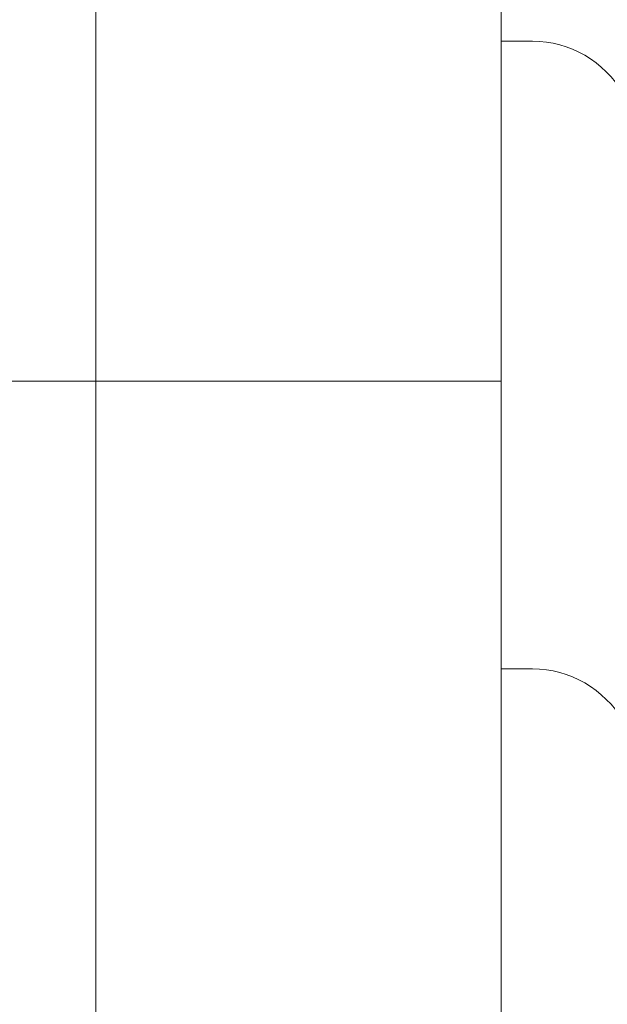
# Model space of a CAD drawing. Units: inches. Extents: x 2 to 891, y -14 to 291.
# Drawn here: x 353 to 359, y 238 to 248 of the extents above; entities that cross this region are included whole.
import ezdxf

# ---------------------------------------------------------------- set-up
doc = ezdxf.new("R2010")
doc.units = ezdxf.units.IN
doc.header["$LTSCALE"] = 0.375
doc.header["$MEASUREMENT"] = 0
doc.layers.add('FILL1', color=254, linetype='Continuous', lineweight=13)
doc.layers.add('OBJECT', color=7, linetype='Continuous', lineweight=13)

# ---------------------------------------------------------------- blocks, each defined once
blk = doc.blocks.new('FRONT PERSPECTIVE')
at = {"layer": 'OBJECT'}
for p, q in [((21.87500000000006, 46.92820323027531), (21.87500000000006, -28.32179676972471)), ((21.87499999999983, 24.19374768689855), (21.87499999999972, -26.80625231310135)), ((18.00000000000006, 22.67820323027532), (18.00000000000006, -28.32179676972471)), ((21.87500000000006, 19.92820323027529), (22.17264973081029, 19.92820323027529)), ((11.49999999998954, 16.67820323027532), (21.87500000000006, 16.67820323027532)), ((21.87500000000006, 13.92820323027529), (22.17264973081029, 13.92820323027529))]:
    blk.add_line(p, q, dxfattribs=at)
for centre in [(22.17264973081029, 18.92820323027529), (22.17264973081029, 12.92820323027529)]:
    blk.add_arc(centre, 1, 30.00000000000169, 90, dxfattribs=at)
blk = doc.blocks.new('ACXSYM1001 ISO')
at = {"layer": 'FILL1'}
h = blk.add_hatch(color=256, dxfattribs=at)
edge = h.paths.add_edge_path()
edge.add_arc((-4.767229225412166, 63.25703961661145), 2.275986276339472, 90.39869806243829, 99.66055371102611)
edge.add_arc((-5.128187769898204, 65.37752326196475), 0.1249999999889725, 99.66055371111592, 209.0109927275483)
edge.add_ellipse((-4.655013401480119, 64.26653625416787), major_axis=(-0.5824902028853103, 1.050364830897507), ratio=0.1235954645628551, start_angle=180, end_angle=360, ccw=False)
edge.add_line((-4.072523198594808, 63.2161714232704), (-3.82608577787687, 63.29045738453667))
edge.add_arc((-3.681779759096344, 62.81173431955705), 0.4999999999997292, 34.505260951094215, 106.7748789717732, ccw=False)
edge.add_arc((-10.9754925462571, 57.79791828229281), 9.350796431797196, 0.5974047738923218, 34.50526095109808, ccw=False)
edge.add_arc((-1.301278563119467, 60.62318027542949), 2.746931974175076, 263.2277649749564, 274.8832029711888)
edge.add_arc((-10.9754925462571, 57.79791828229298), 9.908439553263303, 0.5106068524847356, 51.3203972662039)
at = {"layer": 'OBJECT'}
blk.add_arc((-10.9754925462571, 57.79791828229332), 9.908439553263225, 0.5106068524826971, 51.32039726620462, dxfattribs=at)

msp = doc.modelspace()

# ---------------------------------------------------------------- block references
at = {"layer": 'OBJECT'}
for name, p in [('FRONT PERSPECTIVE', (335.6465451448315, 227.3831571090411)), ('ACXSYM1001 ISO', (362.5701806461237, 187.1070598418598))]:
    msp.add_blockref(name, p, dxfattribs=at)

doc.saveas('drawing.dxf')
